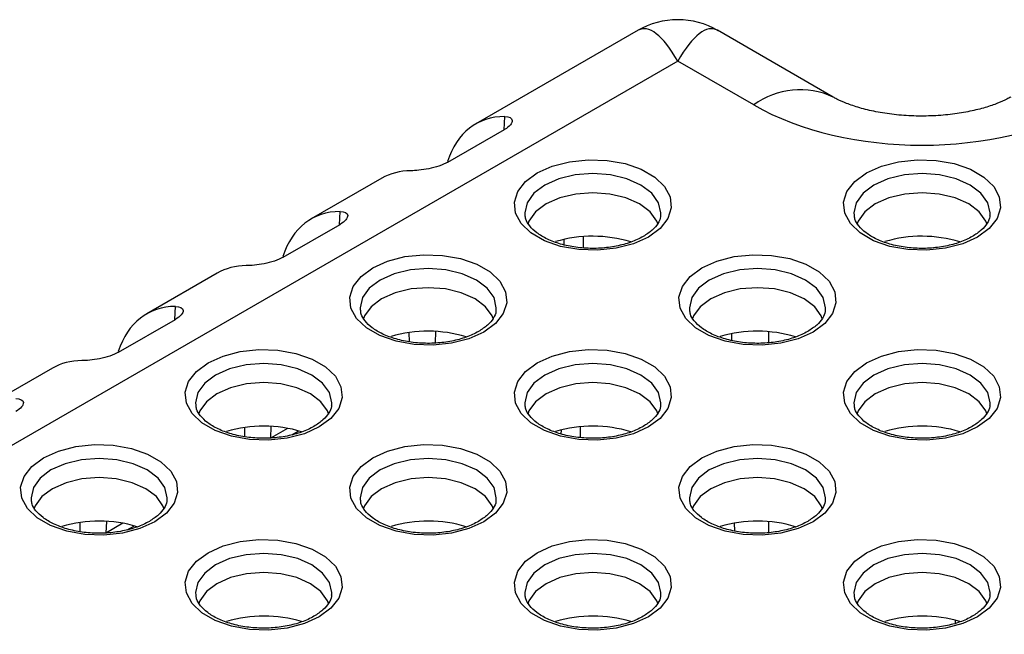
# Model space of a CAD drawing. Units: millimetres. Extents: x 9 to 423, y 3 to 277.
# Drawn here: x 357 to 376, y 247 to 259 of the extents above; entities that cross this region are included whole.
import ezdxf

# ---------------------------------------------------------------- set-up
doc = ezdxf.new("R2010")
doc.units = ezdxf.units.MM

msp = doc.modelspace()

# ---------------------------------------------------------------- linework, layer by layer
at = {"color": 7, "linetype": 'Continuous', "lineweight": 25}
for p, q in [((368.6391681, 258.5931396), (365.5717926, 256.8223814)), ((372.3284102, 257.3292467), (370.1390462, 258.5931396)), ((369.3891072, 258.0116848), (347.5100724, 245.3811869)), ((370.8285321, 257.1807225), (369.3891072, 258.0116848)), ((365.0413654, 256.0970421), (366.1154786, 256.7171145)), ((363.7915358, 255.794661), (362.4605228, 255.0262835)), ((369.0676692, 255.0934954), (369.0690154, 255.108489)), ((375.2902089, 255.0934954), (375.2915551, 255.108489)), ((361.9300956, 254.3009443), (363.0042088, 254.9210167)), ((367.6047406, 254.4793543), (367.6079458, 254.6895477)), ((360.680266, 253.9985632), (359.349253, 253.2301857)), ((365.9563994, 253.2973976), (365.9577456, 253.3123912)), ((372.1789391, 253.2973976), (372.1802853, 253.3123912)), ((358.8188257, 252.5048465), (359.8929389, 253.1249188)), ((364.3148492, 252.701158), (364.313475, 252.8745053)), ((364.8100339, 252.8957239), (364.8002453, 252.6798911)), ((370.4038216, 252.8522371), (370.4056864, 252.7288623)), ((371.107014, 252.8907397), (371.107014, 252.6849704)), ((357.5689962, 252.2024653), (356.3304272, 251.4874547)), ((362.8451296, 251.5012997), (362.8464758, 251.5162934)), ((369.0676692, 251.5012997), (369.0690154, 251.5162934)), ((375.2902089, 251.5012997), (375.2915551, 251.5162934)), ((361.6987641, 251.099626), (361.6889755, 250.8837932)), ((367.5500234, 250.8910497), (367.5531041, 251.0930791)), ((361.2035794, 250.9050602), (361.2022052, 251.0784075)), ((362.0122317, 251.0636565), (361.7020294, 250.8845804)), ((359.7338597, 249.7052019), (359.7352059, 249.7201955)), ((365.9563994, 249.7052019), (365.9577456, 249.7201955)), ((372.1789391, 249.7052019), (372.1802853, 249.7201955)), ((358.0923095, 249.1089623), (358.0909353, 249.2823097)), ((358.5874943, 249.3035282), (358.5777056, 249.0876954)), ((358.9009627, 249.2675585), (358.5907607, 249.0884827)), ((370.4579645, 249.2700724), (370.460154, 249.125209)), ((371.107014, 249.298544), (371.107014, 249.0927747)), ((362.8451296, 247.909104), (362.8464758, 247.9240977)), ((369.0676692, 247.909104), (369.0690154, 247.9240977)), ((375.2902089, 247.909104), (375.2915551, 247.9240977)), ((374.6357156, 247.4321597), (374.6357156, 247.3750692))]:
    msp.add_line(p, q, dxfattribs=at)
at = {"color": 8, "linetype": 'Continuous', "lineweight": 25}
for p, q in [((366.1058598, 256.7115617), (366.117171, 256.9609654)), ((362.9945899, 254.9154638), (363.0059011, 255.1648676)), ((367.2422625, 254.535931), (367.2438217, 254.6381831)), ((359.8833201, 253.119366), (359.8946313, 253.3687697)), ((362.091631, 250.9404285), (362.215419, 251.0118898)), ((367.1876611, 250.9552209), (367.1888502, 251.0332055)), ((358.9803628, 249.1443309), (359.1041501, 249.2157918))]:
    msp.add_line(p, q, dxfattribs=at)
at = {"color": 7, "linetype": 'Continuous', "lineweight": 25, "flags": 128}
for points in [[(368.8342027, 254.6820156), (368.5522517, 254.5544959), (368.2256301, 254.4696344), (367.8733201, 254.4323628), (367.5157965, 254.4448474), (367.1738374, 254.5063624), (366.8673163, 254.613333), (366.6140469, 254.7595423), (366.4287483, 254.9364932), (366.3221896, 255.133902), (366.3005634, 255.3402959), (366.3651266, 255.5436802), (366.512127, 255.7322348), (366.7330216, 255.8950017), (367.0149726, 256.0225214), (367.3415942, 256.1073829), (367.6939042, 256.1446545), (368.0514278, 256.1321699), (368.3933868, 256.0706549), (368.699908, 255.9636843), (368.9531774, 255.817475), (369.1384759, 255.6405241), (369.2450347, 255.4431153), (369.2666609, 255.2367214), (369.2020977, 255.0333371), (369.0550972, 254.8447825), (368.8342027, 254.6820156)], [(375.0567424, 254.6820156), (374.7747913, 254.5544959), (374.4481698, 254.4696344), (374.0958597, 254.4323628), (373.7383362, 254.4448474), (373.3963771, 254.5063624), (373.0898559, 254.613333), (372.8365865, 254.7595423), (372.651288, 254.9364932), (372.5447293, 255.133902), (372.5231031, 255.3402959), (372.5876663, 255.5436802), (372.7346667, 255.7322348), (372.9555612, 255.8950017), (373.2375123, 256.0225214), (373.5641338, 256.1073829), (373.9164439, 256.1446545), (374.2739674, 256.1321699), (374.6159265, 256.0706549), (374.9224477, 255.9636843), (375.1757171, 255.817475), (375.3610156, 255.6405241), (375.4675744, 255.4431153), (375.4892006, 255.2367214), (375.4246373, 255.0333371), (375.2776369, 254.8447825), (375.0567424, 254.6820156)], [(369.0156543, 254.9204618), (368.9910194, 254.9853505), (368.8661439, 255.159389), (368.6674956, 255.3088392), (368.4086121, 255.4235165), (368.1071359, 255.4956056), (367.7836121, 255.5201938), (367.4600883, 255.4956056), (367.1586121, 255.4235165), (366.8997287, 255.3088392), (366.7010804, 255.159389), (366.5762049, 254.9853505), (366.5514552, 254.9200743)], [(375.238194, 254.9204618), (375.2135591, 254.9853505), (375.0886836, 255.159389), (374.8900353, 255.3088392), (374.6311518, 255.4235165), (374.3296756, 255.4956056), (374.0061518, 255.5201938), (373.682628, 255.4956056), (373.3811518, 255.4235165), (373.1222683, 255.3088392), (372.9236201, 255.159389), (372.7987445, 254.9853505), (372.7739948, 254.9200743)], [(365.7229329, 252.8859178), (365.4409818, 252.7583981), (365.1143603, 252.6735365), (364.7620502, 252.636265), (364.4045267, 252.6487495), (364.0625676, 252.7102646), (363.7560464, 252.8172352), (363.502777, 252.9634445), (363.3174785, 253.1403954), (363.2109197, 253.3378041), (363.1892936, 253.5441981), (363.2538568, 253.7475824), (363.4008572, 253.936137), (363.6217517, 254.0989038), (363.9037028, 254.2264235), (364.2303243, 254.3112851), (364.5826344, 254.3485566), (364.9401579, 254.3360721), (365.282117, 254.274557), (365.5886382, 254.1675865), (365.8419076, 254.0213772), (366.0272061, 253.8444263), (366.1337649, 253.6470175), (366.155391, 253.4406235), (366.0908278, 253.2372393), (365.9438274, 253.0486847), (365.7229329, 252.8859178)], [(371.9454725, 252.8859178), (371.6635215, 252.7583981), (371.3368999, 252.6735365), (370.9845899, 252.636265), (370.6270664, 252.6487495), (370.2851073, 252.7102646), (369.9785861, 252.8172352), (369.7253167, 252.9634445), (369.5400182, 253.1403954), (369.4334594, 253.3378041), (369.4118332, 253.5441981), (369.4763964, 253.7475824), (369.6233969, 253.936137), (369.8442914, 254.0989038), (370.1262424, 254.2264235), (370.452864, 254.3112851), (370.8051741, 254.3485566), (371.1626976, 254.3360721), (371.5046567, 254.274557), (371.8111779, 254.1675865), (372.0644473, 254.0213772), (372.2497458, 253.8444263), (372.3563045, 253.6470175), (372.3779307, 253.4406235), (372.3133675, 253.2372393), (372.1663671, 253.0486847), (371.9454725, 252.8859178)], [(365.9043844, 253.124364), (365.8797496, 253.1892526), (365.7548741, 253.3632912), (365.5562258, 253.5127414), (365.2973423, 253.6274186), (364.9958661, 253.6995077), (364.6723423, 253.724096), (364.3488185, 253.6995077), (364.0473423, 253.6274186), (363.7884588, 253.5127414), (363.5898105, 253.3632912), (363.464935, 253.1892526), (363.4401853, 253.1239765)], [(372.1269241, 253.124364), (372.1022893, 253.1892526), (371.9774137, 253.3632912), (371.7787655, 253.5127414), (371.519882, 253.6274186), (371.2184058, 253.6995077), (370.894882, 253.724096), (370.5713582, 253.6995077), (370.269882, 253.6274186), (370.0109985, 253.5127414), (369.8123502, 253.3632912), (369.6874747, 253.1892526), (369.662725, 253.1239765)], [(362.611663, 251.0898199), (362.329712, 250.9623002), (362.0030904, 250.8774387), (361.6507804, 250.8401672), (361.2932568, 250.8526517), (360.9512978, 250.9141667), (360.6447766, 251.0211373), (360.3915072, 251.1673466), (360.2062087, 251.3442975), (360.0996499, 251.5417063), (360.0780237, 251.7481003), (360.1425869, 251.9514845), (360.2895874, 252.1400391), (360.5104819, 252.302806), (360.7924329, 252.4303257), (361.1190545, 252.5151872), (361.4713645, 252.5524588), (361.8288881, 252.5399743), (362.1708472, 252.4784592), (362.4773683, 252.3714886), (362.7306377, 252.2252793), (362.9159363, 252.0483284), (363.022495, 251.8509196), (363.0441212, 251.6445257), (362.979558, 251.4411414), (362.8325576, 251.2525868), (362.611663, 251.0898199)], [(368.8342027, 251.0898199), (368.5522517, 250.9623002), (368.2256301, 250.8774387), (367.8733201, 250.8401672), (367.5157965, 250.8526517), (367.1738374, 250.9141667), (366.8673163, 251.0211373), (366.6140469, 251.1673466), (366.4287483, 251.3442975), (366.3221896, 251.5417063), (366.3005634, 251.7481003), (366.3651266, 251.9514845), (366.512127, 252.1400391), (366.7330216, 252.302806), (367.0149726, 252.4303257), (367.3415942, 252.5151872), (367.6939042, 252.5524588), (368.0514278, 252.5399743), (368.3933868, 252.4784592), (368.699908, 252.3714886), (368.9531774, 252.2252793), (369.1384759, 252.0483284), (369.2450347, 251.8509196), (369.2666609, 251.6445257), (369.2020977, 251.4411414), (369.0550972, 251.2525868), (368.8342027, 251.0898199)], [(375.0567424, 251.0898199), (374.7747913, 250.9623002), (374.4481698, 250.8774387), (374.0958597, 250.8401672), (373.7383362, 250.8526517), (373.3963771, 250.9141667), (373.0898559, 251.0211373), (372.8365865, 251.1673466), (372.651288, 251.3442975), (372.5447293, 251.5417063), (372.5231031, 251.7481003), (372.5876663, 251.9514845), (372.7346667, 252.1400391), (372.9555612, 252.302806), (373.2375123, 252.4303257), (373.5641338, 252.5151872), (373.9164439, 252.5524588), (374.2739674, 252.5399743), (374.6159265, 252.4784592), (374.9224477, 252.3714886), (375.1757171, 252.2252793), (375.3610156, 252.0483284), (375.4675744, 251.8509196), (375.4892006, 251.6445257), (375.4246373, 251.4411414), (375.2776369, 251.2525868), (375.0567424, 251.0898199)], [(362.7931146, 251.3282661), (362.7684797, 251.3931548), (362.6436042, 251.5671933), (362.4449559, 251.7166436), (362.1860725, 251.8313208), (361.8845963, 251.9034099), (361.5610725, 251.9279981), (361.2375487, 251.9034099), (360.9360725, 251.8313208), (360.677189, 251.7166436), (360.4785407, 251.5671933), (360.3536652, 251.3931548), (360.3289155, 251.3278787)], [(369.0156543, 251.3282661), (368.9910194, 251.3931548), (368.8661439, 251.5671933), (368.6674956, 251.7166436), (368.4086121, 251.8313208), (368.1071359, 251.9034099), (367.7836121, 251.9279981), (367.4600883, 251.9034099), (367.1586121, 251.8313208), (366.8997287, 251.7166436), (366.7010804, 251.5671933), (366.5762049, 251.3931548), (366.5514552, 251.3278787)], [(375.238194, 251.3282661), (375.2135591, 251.3931548), (375.0886836, 251.5671933), (374.8900353, 251.7166436), (374.6311518, 251.8313208), (374.3296756, 251.9034099), (374.0061518, 251.9279981), (373.682628, 251.9034099), (373.3811518, 251.8313208), (373.1222683, 251.7166436), (372.9236201, 251.5671933), (372.7987445, 251.3931548), (372.7739948, 251.3278787)], [(359.5003932, 249.2937221), (359.2184422, 249.1662024), (358.8918206, 249.0813409), (358.5395105, 249.0440693), (358.181987, 249.0565538), (357.8400279, 249.1180689), (357.5335067, 249.2250395), (357.2802373, 249.3712488), (357.0949388, 249.5481997), (356.9883801, 249.7456085), (356.9667539, 249.9520024), (357.0313171, 250.1553867), (357.1783175, 250.3439413), (357.3992121, 250.5067082), (357.6811631, 250.6342278), (358.0077847, 250.7190894), (358.3600947, 250.7563609), (358.7176182, 250.7438764), (359.0595773, 250.6823613), (359.3660985, 250.5753908), (359.6193679, 250.4291815), (359.8046664, 250.2522306), (359.9112252, 250.0548218), (359.9328514, 249.8484278), (359.8682882, 249.6450436), (359.7212877, 249.456489), (359.5003932, 249.2937221)], [(365.7229329, 249.2937221), (365.4409818, 249.1662024), (365.1143603, 249.0813409), (364.7620502, 249.0440693), (364.4045267, 249.0565538), (364.0625676, 249.1180689), (363.7560464, 249.2250395), (363.502777, 249.3712488), (363.3174785, 249.5481997), (363.2109197, 249.7456085), (363.1892936, 249.9520024), (363.2538568, 250.1553867), (363.4008572, 250.3439413), (363.6217517, 250.5067082), (363.9037028, 250.6342278), (364.2303243, 250.7190894), (364.5826344, 250.7563609), (364.9401579, 250.7438764), (365.282117, 250.6823613), (365.5886382, 250.5753908), (365.8419076, 250.4291815), (366.0272061, 250.2522306), (366.1337649, 250.0548218), (366.155391, 249.8484278), (366.0908278, 249.6450436), (365.9438274, 249.456489), (365.7229329, 249.2937221)], [(371.9454725, 249.2937221), (371.6635215, 249.1662024), (371.3368999, 249.0813409), (370.9845899, 249.0440693), (370.6270664, 249.0565538), (370.2851073, 249.1180689), (369.9785861, 249.2250395), (369.7253167, 249.3712488), (369.5400182, 249.5481997), (369.4334594, 249.7456085), (369.4118332, 249.9520024), (369.4763964, 250.1553867), (369.6233969, 250.3439413), (369.8442914, 250.5067082), (370.1262424, 250.6342278), (370.452864, 250.7190894), (370.8051741, 250.7563609), (371.1626976, 250.7438764), (371.5046567, 250.6823613), (371.8111779, 250.5753908), (372.0644473, 250.4291815), (372.2497458, 250.2522306), (372.3563045, 250.0548218), (372.3779307, 249.8484278), (372.3133675, 249.6450436), (372.1663671, 249.456489), (371.9454725, 249.2937221)], [(359.6818448, 249.5321683), (359.6572099, 249.597057), (359.5323344, 249.7710955), (359.3336861, 249.9205457), (359.0748026, 250.0352229), (358.7733264, 250.107312), (358.4498026, 250.1319003), (358.1262788, 250.107312), (357.8248026, 250.0352229), (357.5659191, 249.9205457), (357.3672709, 249.7710955), (357.2423953, 249.597057), (357.2176456, 249.5317808)], [(365.9043844, 249.5321683), (365.8797496, 249.597057), (365.7548741, 249.7710955), (365.5562258, 249.9205457), (365.2973423, 250.0352229), (364.9958661, 250.107312), (364.6723423, 250.1319003), (364.3488185, 250.107312), (364.0473423, 250.0352229), (363.7884588, 249.9205457), (363.5898105, 249.7710955), (363.464935, 249.597057), (363.4401853, 249.5317808)], [(372.1269241, 249.5321683), (372.1022893, 249.597057), (371.9774137, 249.7710955), (371.7787655, 249.9205457), (371.519882, 250.0352229), (371.2184058, 250.107312), (370.894882, 250.1319003), (370.5713582, 250.107312), (370.269882, 250.0352229), (370.0109985, 249.9205457), (369.8123502, 249.7710955), (369.6874747, 249.597057), (369.662725, 249.5317808)], [(362.611663, 247.4976243), (362.329712, 247.3701046), (362.0030904, 247.285243), (361.6507804, 247.2479715), (361.2932568, 247.260456), (360.9512978, 247.3219711), (360.6447766, 247.4289416), (360.3915072, 247.5751509), (360.2062087, 247.7521018), (360.0996499, 247.9495106), (360.0780237, 248.1559046), (360.1425869, 248.3592888), (360.2895874, 248.5478434), (360.5104819, 248.7106103), (360.7924329, 248.83813), (361.1190545, 248.9229915), (361.4713645, 248.9602631), (361.8288881, 248.9477786), (362.1708472, 248.8862635), (362.4773683, 248.7792929), (362.7306377, 248.6330836), (362.9159363, 248.4561327), (363.022495, 248.2587239), (363.0441212, 248.05233), (362.979558, 247.8489457), (362.8325576, 247.6603911), (362.611663, 247.4976243)], [(368.8342027, 247.4976243), (368.5522517, 247.3701046), (368.2256301, 247.285243), (367.8733201, 247.2479715), (367.5157965, 247.260456), (367.1738374, 247.3219711), (366.8673163, 247.4289416), (366.6140469, 247.5751509), (366.4287483, 247.7521018), (366.3221896, 247.9495106), (366.3005634, 248.1559046), (366.3651266, 248.3592888), (366.512127, 248.5478434), (366.7330216, 248.7106103), (367.0149726, 248.83813), (367.3415942, 248.9229915), (367.6939042, 248.9602631), (368.0514278, 248.9477786), (368.3933868, 248.8862635), (368.699908, 248.7792929), (368.9531774, 248.6330836), (369.1384759, 248.4561327), (369.2450347, 248.2587239), (369.2666609, 248.05233), (369.2020977, 247.8489457), (369.0550972, 247.6603911), (368.8342027, 247.4976243)], [(375.0567424, 247.4976243), (374.7747913, 247.3701046), (374.4481698, 247.285243), (374.0958597, 247.2479715), (373.7383362, 247.260456), (373.3963771, 247.3219711), (373.0898559, 247.4289416), (372.8365865, 247.5751509), (372.651288, 247.7521018), (372.5447293, 247.9495106), (372.5231031, 248.1559046), (372.5876663, 248.3592888), (372.7346667, 248.5478434), (372.9555612, 248.7106103), (373.2375123, 248.83813), (373.5641338, 248.9229915), (373.9164439, 248.9602631), (374.2739674, 248.9477786), (374.6159265, 248.8862635), (374.9224477, 248.7792929), (375.1757171, 248.6330836), (375.3610156, 248.4561327), (375.4675744, 248.2587239), (375.4892006, 248.05233), (375.4246373, 247.8489457), (375.2776369, 247.6603911), (375.0567424, 247.4976243)], [(362.7931146, 247.7360704), (362.7684797, 247.8009591), (362.6436042, 247.9749976), (362.4449559, 248.1244479), (362.1860725, 248.2391251), (361.8845963, 248.3112142), (361.5610725, 248.3358024), (361.2375487, 248.3112142), (360.9360725, 248.2391251), (360.677189, 248.1244479), (360.4785407, 247.9749976), (360.3536652, 247.8009591), (360.3289155, 247.735683)], [(369.0156543, 247.7360704), (368.9910194, 247.8009591), (368.8661439, 247.9749976), (368.6674956, 248.1244479), (368.4086121, 248.2391251), (368.1071359, 248.3112142), (367.7836121, 248.3358024), (367.4600883, 248.3112142), (367.1586121, 248.2391251), (366.8997287, 248.1244479), (366.7010804, 247.9749976), (366.5762049, 247.8009591), (366.5514552, 247.735683)], [(375.238194, 247.7360704), (375.2135591, 247.8009591), (375.0886836, 247.9749976), (374.8900353, 248.1244479), (374.6311518, 248.2391251), (374.3296756, 248.3112142), (374.0061518, 248.3358024), (373.682628, 248.3112142), (373.3811518, 248.2391251), (373.1222683, 248.1244479), (372.9236201, 247.9749976), (372.7987445, 247.8009591), (372.7739948, 247.735683)]]:
    msp.add_lwpolyline(points, dxfattribs=at)
at = {"color": 8, "linetype": 'Continuous', "lineweight": 25, "flags": 128}
for points in [[(369.0690154, 255.108489), (369.0701326, 255.1394337), (369.0262955, 255.3316567), (368.8977716, 255.51078), (368.6933195, 255.6645966), (368.4268724, 255.7826243), (368.1165881, 255.8568196), (367.7836121, 255.8821262), (367.4506361, 255.8568196), (367.1403519, 255.7826243), (366.8739048, 255.6645966), (366.6694527, 255.51078), (366.5409288, 255.3316567), (366.4970916, 255.1394337), (366.4993887, 255.0950722)], [(375.2915551, 255.108489), (375.2926723, 255.1394337), (375.2488352, 255.3316567), (375.1203112, 255.51078), (374.9158592, 255.6645966), (374.6494121, 255.7826243), (374.3391278, 255.8568196), (374.0061518, 255.8821262), (373.6731758, 255.8568196), (373.3628916, 255.7826243), (373.0964444, 255.6645966), (372.8919924, 255.51078), (372.7634684, 255.3316567), (372.7196313, 255.1394337), (372.7219284, 255.0950722)], [(365.9577456, 253.3123912), (365.9588628, 253.3433359), (365.9150257, 253.5355589), (365.7865017, 253.7146821), (365.5820497, 253.8684988), (365.3156025, 253.9865264), (365.0053183, 254.0607217), (364.6723423, 254.0860284), (364.3393663, 254.0607217), (364.0290821, 253.9865264), (363.7626349, 253.8684988), (363.5581829, 253.7146821), (363.4296589, 253.5355589), (363.3858218, 253.3433359), (363.3881189, 253.2989743)], [(372.1802853, 253.3123912), (372.1814025, 253.3433359), (372.1375653, 253.5355589), (372.0090414, 253.7146821), (371.8045893, 253.8684988), (371.5381422, 253.9865264), (371.227858, 254.0607217), (370.894882, 254.0860284), (370.561906, 254.0607217), (370.2516217, 253.9865264), (369.9851746, 253.8684988), (369.7807225, 253.7146821), (369.6521986, 253.5355589), (369.6083615, 253.3433359), (369.6106585, 253.2989743)], [(362.8464758, 251.5162934), (362.847593, 251.5472381), (362.8037558, 251.739461), (362.6752319, 251.9185843), (362.4707798, 252.0724009), (362.2043327, 252.1904286), (361.8940485, 252.2646239), (361.5610725, 252.2899305), (361.2280965, 252.2646239), (360.9178122, 252.1904286), (360.6513651, 252.0724009), (360.446913, 251.9185843), (360.3183891, 251.739461), (360.274552, 251.5472381), (360.276849, 251.5028765)], [(369.0690154, 251.5162934), (369.0701326, 251.5472381), (369.0262955, 251.739461), (368.8977716, 251.9185843), (368.6933195, 252.0724009), (368.4268724, 252.1904286), (368.1165881, 252.2646239), (367.7836121, 252.2899305), (367.4506361, 252.2646239), (367.1403519, 252.1904286), (366.8739048, 252.0724009), (366.6694527, 251.9185843), (366.5409288, 251.739461), (366.4970916, 251.5472381), (366.4993887, 251.5028765)], [(375.2915551, 251.5162934), (375.2926723, 251.5472381), (375.2488352, 251.739461), (375.1203112, 251.9185843), (374.9158592, 252.0724009), (374.6494121, 252.1904286), (374.3391278, 252.2646239), (374.0061518, 252.2899305), (373.6731758, 252.2646239), (373.3628916, 252.1904286), (373.0964444, 252.0724009), (372.8919924, 251.9185843), (372.7634684, 251.739461), (372.7196313, 251.5472381), (372.7219284, 251.5028765)], [(359.7352059, 249.7201955), (359.7363231, 249.7511402), (359.692486, 249.9433632), (359.5639621, 250.1224864), (359.35951, 250.2763031), (359.0930629, 250.3943308), (358.7827786, 250.468526), (358.4498026, 250.4938327), (358.1168266, 250.468526), (357.8065424, 250.3943308), (357.5400953, 250.2763031), (357.3356432, 250.1224864), (357.2071193, 249.9433632), (357.1632821, 249.7511402), (357.1655792, 249.7067786)], [(365.9577456, 249.7201955), (365.9588628, 249.7511402), (365.9150257, 249.9433632), (365.7865017, 250.1224864), (365.5820497, 250.2763031), (365.3156025, 250.3943308), (365.0053183, 250.468526), (364.6723423, 250.4938327), (364.3393663, 250.468526), (364.0290821, 250.3943308), (363.7626349, 250.2763031), (363.5581829, 250.1224864), (363.4296589, 249.9433632), (363.3858218, 249.7511402), (363.3881189, 249.7067786)], [(372.1802853, 249.7201955), (372.1814025, 249.7511402), (372.1375653, 249.9433632), (372.0090414, 250.1224864), (371.8045893, 250.2763031), (371.5381422, 250.3943308), (371.227858, 250.468526), (370.894882, 250.4938327), (370.561906, 250.468526), (370.2516217, 250.3943308), (369.9851746, 250.2763031), (369.7807225, 250.1224864), (369.6521986, 249.9433632), (369.6083615, 249.7511402), (369.6106585, 249.7067786)], [(362.8464758, 247.9240977), (362.847593, 247.9550424), (362.8037558, 248.1472653), (362.6752319, 248.3263886), (362.4707798, 248.4802052), (362.2043327, 248.5982329), (361.8940485, 248.6724282), (361.5610725, 248.6977348), (361.2280965, 248.6724282), (360.9178122, 248.5982329), (360.6513651, 248.4802052), (360.446913, 248.3263886), (360.3183891, 248.1472653), (360.274552, 247.9550424), (360.276849, 247.9106808)], [(369.0690154, 247.9240977), (369.0701326, 247.9550424), (369.0262955, 248.1472653), (368.8977716, 248.3263886), (368.6933195, 248.4802052), (368.4268724, 248.5982329), (368.1165881, 248.6724282), (367.7836121, 248.6977348), (367.4506361, 248.6724282), (367.1403519, 248.5982329), (366.8739048, 248.4802052), (366.6694527, 248.3263886), (366.5409288, 248.1472653), (366.4970916, 247.9550424), (366.4993887, 247.9106808)], [(375.2915551, 247.9240977), (375.2926723, 247.9550424), (375.2488352, 248.1472653), (375.1203112, 248.3263886), (374.9158592, 248.4802052), (374.6494121, 248.5982329), (374.3391278, 248.6724282), (374.0061518, 248.6977348), (373.6731758, 248.6724282), (373.3628916, 248.5982329), (373.0964444, 248.4802052), (372.8919924, 248.3263886), (372.7634684, 248.1472653), (372.7196313, 247.9550424), (372.7219284, 247.9106808)]]:
    msp.add_lwpolyline(points, dxfattribs=at)
at = {"color": 7, "linetype": 'Continuous', "lineweight": 25}
for centre, radius, start, end in [((369.3891072, 257.2940663), 1.5, 59.44042747, 120.48887156), ((367.7834573, 252.2109205), 2.4863233, 73.23820968, 106.45457955), ((374.005997, 252.2109205), 2.4863233, 73.23820968, 106.45457955), ((364.6721874, 250.4148227), 2.4863233, 73.23820968, 106.45457955), ((370.8947271, 250.4148227), 2.4863233, 73.23820968, 106.45457955), ((361.5609176, 248.6187249), 2.4863233, 73.23820968, 106.45457955), ((367.7834573, 248.6187249), 2.4863233, 73.23820968, 106.45457955), ((374.005997, 248.6187249), 2.4863233, 73.23820968, 106.45457955), ((358.4496478, 246.822627), 2.4863233, 73.23820968, 106.45457955), ((364.6721874, 246.822627), 2.4863233, 73.23820968, 106.45457955), ((370.8947271, 246.822627), 2.4863233, 73.23820968, 106.45457955), ((361.5609176, 245.0265292), 2.4863233, 73.23820968, 106.45457955), ((367.7834573, 245.0265292), 2.4863233, 73.23820968, 106.45457955), ((374.005997, 245.0265292), 2.4863233, 73.23820968, 106.45457955)]:
    msp.add_arc(centre, radius, start, end, dxfattribs=at)
at = {"color": 8, "linetype": 'Continuous', "lineweight": 25}
msp.add_arc((371.7037321, 255.9904355), 1.4774161, 65.00474281, 126.32648186, dxfattribs=at)
for major_axis, start_param, end_param in [((-0.6855201, 3.0564631), 5.5804405492, 6.3657574485), ((0.6855201, 3.0564631), 6.2006131658, 6.9859300651)]:
    msp.add_ellipse((369.3891072, 255.5620624), major_axis=major_axis, ratio=0.2648025153, start_param=start_param, end_param=end_param, dxfattribs=at)
at = {"color": 7, "linetype": 'Continuous', "lineweight": 25}
for centre, major_axis, ratio, start_param, end_param in [((374.0061518, 259.0252), (4.5, 0), 0.5788711048, 3.9283603449, 5.4964176159), ((366.993139, 254.1788994), (-1.381522, 2.6652841), 0.5773684155, 5.9890019314, 6.7960650894), ((365.3699456, 253.2418498), (-1.6168947, 2.5294191), 0.5758153149, 5.9367621994, 6.2571357228), ((363.8818692, 252.3828016), (-1.381522, 2.6652841), 0.5773684155, 5.9890019314, 6.7960650894), ((362.2586758, 251.445752), (-1.6168947, 2.5294191), 0.5758153149, 5.9367621994, 6.2571357228), ((360.7705994, 250.5867037), (-1.381522, 2.6652841), 0.5773684155, 5.9890019314, 6.7960650894), ((359.147406, 249.6496541), (-1.6168947, 2.5294191), 0.5758153149, 5.9367621994, 6.2571357228)]:
    msp.add_ellipse(centre, major_axis=major_axis, ratio=ratio, start_param=start_param, end_param=end_param, dxfattribs=at)
for points, knots in [([(375.6838934, 257.3292467), (375.6609577, 257.3164915), (375.5974558, 257.2811765), (375.4420612, 257.2111073), (375.2055246, 257.1294724), (374.9158861, 257.056606), (374.5837966, 257.001493), (374.2222283, 256.9707032), (373.8473201, 256.9683542), (373.4770684, 256.9954355), (373.129964, 257.0494027), (372.8228369, 257.1242864), (372.5711952, 257.2102824), (372.412661, 257.2822615), (372.3492598, 257.3176192), (372.3284102, 257.3292467)], [0, 0, 0, 0, 0.0437263543, 0.12106499, 0.1997823325, 0.2808962055, 0.3643911538, 0.4498170644, 0.5364689046, 0.623531317, 0.7099307222, 0.7949702557, 0.8782739944, 0.959970225, 1, 1, 1, 1]), ([(366.117171, 256.9609654), (366.2017181, 256.9605393), (366.2568633, 256.9326313), (366.2631509, 256.836669), (366.2114972, 256.7725448), (366.1154786, 256.7171145)], [0, 0, 0, 0, 0.5, 0.5, 1, 1, 1, 1]), ([(365.0413654, 256.0970421), (364.9454999, 256.0417002), (364.810823, 255.9985533), (364.5518441, 255.94756), (364.4301697, 255.9378849), (364.3436316, 255.937123)], [0, 0, 0, 0, 0.5, 0.5, 1, 1, 1, 1]), ([(363.0059011, 255.1648676), (363.0904483, 255.1644415), (363.1455934, 255.1365334), (363.151881, 255.0405711), (363.1002273, 254.976447), (363.0042088, 254.9210167)], [0, 0, 0, 0, 0.5, 0.5, 1, 1, 1, 1]), ([(368.7342108, 254.6919172), (368.6975224, 254.6721751), (368.5899133, 254.6142704), (368.3722987, 254.537416), (368.0811915, 254.4794087), (367.7707338, 254.4607214), (367.4606878, 254.4827921), (367.1698995, 254.5440797), (366.9167371, 254.6393282), (366.7155929, 254.7597728), (366.5797517, 254.8928879), (366.5120073, 255.0063926), (366.5076031, 255.0695667), (366.505926, 255.0936239)], [0, 0, 0, 0, 0.0509892408, 0.1495538486, 0.2489088892, 0.3488523819, 0.4490184877, 0.5488895764, 0.6479548266, 0.7458728381, 0.842825856, 0.9401468275, 1, 1, 1, 1]), ([(369.0629689, 255.104009), (369.0637646, 255.0918362), (369.0671733, 255.0396816), (369.0207792, 254.9445387), (368.9162714, 254.8112592), (368.795301, 254.7319623), (368.7342108, 254.6919172)], [0, 0, 0, 0, 0.0949242011, 0.4067034128, 0.7003845968, 1, 1, 1, 1]), ([(374.9567505, 254.6919172), (374.920062, 254.6721751), (374.812453, 254.6142704), (374.5948383, 254.537416), (374.3037312, 254.4794087), (373.9932735, 254.4607214), (373.6832275, 254.4827921), (373.3924391, 254.5440797), (373.1392767, 254.6393282), (372.9381326, 254.7597728), (372.8022914, 254.8928879), (372.734547, 255.0063926), (372.7301428, 255.0695667), (372.7284656, 255.0936239)], [0, 0, 0, 0, 0.05098924078, 0.14955384863, 0.24890888925, 0.34885238191, 0.44901848765, 0.54888957643, 0.64795482665, 0.74587283811, 0.84282585601, 0.94014682753, 1, 1, 1, 1]), ([(375.2855086, 255.104009), (375.2863042, 255.0918362), (375.289713, 255.0396816), (375.2433189, 254.9445387), (375.138811, 254.8112592), (375.0178407, 254.7319623), (374.9567505, 254.6919172)], [0, 0, 0, 0, 0.0949242011, 0.4067034128, 0.7003845968, 1, 1, 1, 1]), ([(361.9300956, 254.3009443), (361.83423, 254.2456023), (361.6995532, 254.2024554), (361.4405743, 254.1514622), (361.3188999, 254.1417871), (361.2323618, 254.1410251)], [0, 0, 0, 0, 0.5, 0.5, 1, 1, 1, 1]), ([(359.8946313, 253.3687697), (359.9791785, 253.3683436), (360.0343236, 253.3404356), (360.0406112, 253.2444733), (359.9889575, 253.1803492), (359.8929389, 253.1249188)], [0, 0, 0, 0, 0.5, 0.5, 1, 1, 1, 1]), ([(365.622941, 252.8958194), (365.5862525, 252.8760772), (365.4786435, 252.8181726), (365.2610288, 252.7413182), (364.9699217, 252.6833109), (364.659464, 252.6646235), (364.3494179, 252.6866943), (364.0586296, 252.7479819), (363.8054672, 252.8432304), (363.6043231, 252.963675), (363.4684819, 253.09679), (363.4007374, 253.2102947), (363.3963333, 253.2734689), (363.3946561, 253.2975261)], [0, 0, 0, 0, 0.05098924078, 0.14955384863, 0.24890888925, 0.34885238191, 0.44901848765, 0.54888957643, 0.64795482665, 0.74587283811, 0.84282585601, 0.94014682753, 1, 1, 1, 1]), ([(365.9516991, 253.3079111), (365.9524947, 253.2957383), (365.9559035, 253.2435838), (365.9095093, 253.1484409), (365.8050015, 253.0151614), (365.6840312, 252.9358644), (365.622941, 252.8958194)], [0, 0, 0, 0, 0.0949242011, 0.4067034128, 0.7003845968, 1, 1, 1, 1]), ([(371.8454807, 252.8958194), (371.8087922, 252.8760772), (371.7011831, 252.8181726), (371.4835685, 252.7413182), (371.1924614, 252.6833109), (370.8820037, 252.6646235), (370.5719576, 252.6866943), (370.2811693, 252.7479819), (370.0280069, 252.8432304), (369.8268628, 252.963675), (369.6910216, 253.09679), (369.6232771, 253.2102947), (369.6188729, 253.2734689), (369.6171958, 253.2975261)], [0, 0, 0, 0, 0.0509892408, 0.1495538486, 0.2489088892, 0.3488523819, 0.4490184877, 0.5488895764, 0.6479548266, 0.7458728381, 0.842825856, 0.9401468275, 1, 1, 1, 1]), ([(372.1742388, 253.3079111), (372.1750344, 253.2957383), (372.1784432, 253.2435838), (372.132049, 253.1484409), (372.0275412, 253.0151614), (371.9065708, 252.9358644), (371.8454807, 252.8958194)], [0, 0, 0, 0, 0.0949242011, 0.4067034128, 0.7003845968, 1, 1, 1, 1]), ([(358.8188257, 252.5048465), (358.7229602, 252.4495045), (358.5882834, 252.4063576), (358.3293045, 252.3553643), (358.20763, 252.3456892), (358.1210919, 252.3449273)], [0, 0, 0, 0, 0.5, 0.5, 1, 1, 1, 1]), ([(356.8758055, 251.6260387), (356.9603527, 251.6256126), (357.0154978, 251.5977045), (357.0217854, 251.5017423), (356.9701317, 251.4376181), (356.8741132, 251.3821878)], [0, 0, 0, 0, 0.5, 0.5, 1, 1, 1, 1]), ([(362.5116712, 251.0997216), (362.4749827, 251.0799794), (362.3673736, 251.0220747), (362.149759, 250.9452203), (361.8586519, 250.887213), (361.5481942, 250.8685257), (361.2381481, 250.8905964), (360.9473598, 250.951884), (360.6941974, 251.0471325), (360.4930533, 251.1675771), (360.357212, 251.3006922), (360.2894676, 251.4141969), (360.2850634, 251.477371), (360.2833863, 251.5014282)], [0, 0, 0, 0, 0.05098924078, 0.14955384863, 0.24890888925, 0.34885238191, 0.44901848765, 0.54888957643, 0.64795482665, 0.74587283811, 0.84282585601, 0.94014682753, 1, 1, 1, 1]), ([(362.8404293, 251.5118133), (362.8412249, 251.4996405), (362.8446337, 251.447486), (362.7982395, 251.352343), (362.6937317, 251.2190635), (362.5727613, 251.1397666), (362.5116712, 251.0997216)], [0, 0, 0, 0, 0.0949242011, 0.4067034128, 0.7003845968, 1, 1, 1, 1]), ([(368.7342108, 251.0997216), (368.6975224, 251.0799794), (368.5899133, 251.0220747), (368.3722987, 250.9452203), (368.0811915, 250.887213), (367.7707338, 250.8685257), (367.4606878, 250.8905964), (367.1698995, 250.951884), (366.9167371, 251.0471325), (366.7155929, 251.1675771), (366.5797517, 251.3006922), (366.5120073, 251.4141969), (366.5076031, 251.477371), (366.505926, 251.5014282)], [0, 0, 0, 0, 0.0509892408, 0.1495538486, 0.2489088892, 0.3488523819, 0.4490184877, 0.5488895764, 0.6479548266, 0.7458728381, 0.842825856, 0.9401468275, 1, 1, 1, 1]), ([(369.0629689, 251.5118133), (369.0637646, 251.4996405), (369.0671733, 251.447486), (369.0207792, 251.352343), (368.9162714, 251.2190635), (368.795301, 251.1397666), (368.7342108, 251.0997216)], [0, 0, 0, 0, 0.0949242011, 0.4067034128, 0.7003845968, 1, 1, 1, 1]), ([(374.9567505, 251.0997216), (374.920062, 251.0799794), (374.812453, 251.0220747), (374.5948383, 250.9452203), (374.3037312, 250.887213), (373.9932735, 250.8685257), (373.6832275, 250.8905964), (373.3924391, 250.951884), (373.1392767, 251.0471325), (372.9381326, 251.1675771), (372.8022914, 251.3006922), (372.734547, 251.4141969), (372.7301428, 251.477371), (372.7284656, 251.5014282)], [0, 0, 0, 0, 0.0509892408, 0.1495538486, 0.2489088892, 0.3488523819, 0.4490184877, 0.5488895764, 0.6479548266, 0.7458728381, 0.842825856, 0.9401468275, 1, 1, 1, 1]), ([(375.2855086, 251.5118133), (375.2863042, 251.4996405), (375.289713, 251.447486), (375.2433189, 251.352343), (375.138811, 251.2190635), (375.0178407, 251.1397666), (374.9567505, 251.0997216)], [0, 0, 0, 0, 0.0949242011, 0.4067034128, 0.7003845968, 1, 1, 1, 1]), ([(359.4004013, 249.3036237), (359.3637128, 249.2838816), (359.2561038, 249.2259769), (359.0384891, 249.1491225), (358.747382, 249.0911152), (358.4369243, 249.0724279), (358.1268783, 249.0944986), (357.8360899, 249.1557862), (357.5829276, 249.2510347), (357.3817834, 249.3714793), (357.2459422, 249.5045943), (357.1781978, 249.618099), (357.1737936, 249.6812732), (357.1721164, 249.7053304)], [0, 0, 0, 0, 0.0509892408, 0.1495538486, 0.2489088892, 0.3488523819, 0.4490184877, 0.5488895764, 0.6479548266, 0.7458728381, 0.842825856, 0.9401468275, 1, 1, 1, 1]), ([(359.7291594, 249.7157154), (359.729955, 249.7035426), (359.7333638, 249.6513881), (359.6869697, 249.5562452), (359.5824618, 249.4229657), (359.4614915, 249.3436687), (359.4004013, 249.3036237)], [0, 0, 0, 0, 0.0949242011, 0.4067034128, 0.7003845968, 1, 1, 1, 1]), ([(365.622941, 249.3036237), (365.5862525, 249.2838816), (365.4786435, 249.2259769), (365.2610288, 249.1491225), (364.9699217, 249.0911152), (364.659464, 249.0724279), (364.3494179, 249.0944986), (364.0586296, 249.1557862), (363.8054672, 249.2510347), (363.6043231, 249.3714793), (363.4684819, 249.5045943), (363.4007374, 249.618099), (363.3963333, 249.6812732), (363.3946561, 249.7053304)], [0, 0, 0, 0, 0.0509892408, 0.1495538486, 0.2489088892, 0.3488523819, 0.4490184877, 0.5488895764, 0.6479548266, 0.7458728381, 0.842825856, 0.9401468275, 1, 1, 1, 1]), ([(365.9516991, 249.7157154), (365.9524947, 249.7035426), (365.9559035, 249.6513881), (365.9095093, 249.5562452), (365.8050015, 249.4229657), (365.6840312, 249.3436687), (365.622941, 249.3036237)], [0, 0, 0, 0, 0.0949242011, 0.4067034128, 0.7003845968, 1, 1, 1, 1]), ([(371.8454807, 249.3036237), (371.8087922, 249.2838816), (371.7011831, 249.2259769), (371.4835685, 249.1491225), (371.1924614, 249.0911152), (370.8820037, 249.0724279), (370.5719576, 249.0944986), (370.2811693, 249.1557862), (370.0280069, 249.2510347), (369.8268628, 249.3714793), (369.6910216, 249.5045943), (369.6232771, 249.618099), (369.6188729, 249.6812732), (369.6171958, 249.7053304)], [0, 0, 0, 0, 0.0509892408, 0.1495538486, 0.2489088892, 0.3488523819, 0.4490184877, 0.5488895764, 0.6479548266, 0.7458728381, 0.842825856, 0.9401468275, 1, 1, 1, 1]), ([(372.1742388, 249.7157154), (372.1750344, 249.7035426), (372.1784432, 249.6513881), (372.132049, 249.5562452), (372.0275412, 249.4229657), (371.9065708, 249.3436687), (371.8454807, 249.3036237)], [0, 0, 0, 0, 0.0949242011, 0.4067034128, 0.7003845968, 1, 1, 1, 1]), ([(362.5116712, 247.5075259), (362.4749827, 247.4877837), (362.3673736, 247.429879), (362.149759, 247.3530246), (361.8586519, 247.2950173), (361.5481942, 247.27633), (361.2381481, 247.2984007), (360.9473598, 247.3596883), (360.6941974, 247.4549368), (360.4930533, 247.5753814), (360.357212, 247.7084965), (360.2894676, 247.8220012), (360.2850634, 247.8851753), (360.2833863, 247.9092326)], [0, 0, 0, 0, 0.05098924078, 0.14955384863, 0.24890888925, 0.34885238191, 0.44901848765, 0.54888957643, 0.64795482665, 0.74587283811, 0.84282585601, 0.94014682753, 1, 1, 1, 1]), ([(362.8404293, 247.9196176), (362.8412249, 247.9074448), (362.8446337, 247.8552903), (362.7982395, 247.7601473), (362.6937317, 247.6268678), (362.5727613, 247.5475709), (362.5116712, 247.5075259)], [0, 0, 0, 0, 0.0949242011, 0.4067034128, 0.7003845968, 1, 1, 1, 1]), ([(368.7342108, 247.5075259), (368.6975224, 247.4877837), (368.5899133, 247.429879), (368.3722987, 247.3530246), (368.0811915, 247.2950173), (367.7707338, 247.27633), (367.4606878, 247.2984007), (367.1698995, 247.3596883), (366.9167371, 247.4549368), (366.7155929, 247.5753814), (366.5797517, 247.7084965), (366.5120073, 247.8220012), (366.5076031, 247.8851753), (366.505926, 247.9092326)], [0, 0, 0, 0, 0.05098924078, 0.14955384863, 0.24890888925, 0.34885238191, 0.44901848765, 0.54888957643, 0.64795482665, 0.74587283811, 0.84282585601, 0.94014682753, 1, 1, 1, 1]), ([(369.0629689, 247.9196176), (369.0637646, 247.9074448), (369.0671733, 247.8552903), (369.0207792, 247.7601473), (368.9162714, 247.6268678), (368.795301, 247.5475709), (368.7342108, 247.5075259)], [0, 0, 0, 0, 0.0949242011, 0.4067034128, 0.7003845968, 1, 1, 1, 1]), ([(374.9567505, 247.5075259), (374.920062, 247.4877837), (374.812453, 247.429879), (374.5948383, 247.3530246), (374.3037312, 247.2950173), (373.9932735, 247.27633), (373.6832275, 247.2984007), (373.3924391, 247.3596883), (373.1392767, 247.4549368), (372.9381326, 247.5753814), (372.8022914, 247.7084965), (372.734547, 247.8220012), (372.7301428, 247.8851753), (372.7284656, 247.9092326)], [0, 0, 0, 0, 0.05098924078, 0.14955384863, 0.24890888925, 0.34885238191, 0.44901848765, 0.54888957643, 0.64795482665, 0.74587283811, 0.84282585601, 0.94014682753, 1, 1, 1, 1]), ([(375.2855086, 247.9196176), (375.2863042, 247.9074448), (375.289713, 247.8552903), (375.2433189, 247.7601473), (375.138811, 247.6268678), (375.0178407, 247.5475709), (374.9567505, 247.5075259)], [0, 0, 0, 0, 0.0949242011, 0.4067034128, 0.7003845968, 1, 1, 1, 1])]:
    msp.add_open_spline(points, degree=3, knots=knots, dxfattribs=at)

doc.saveas('drawing.dxf')
